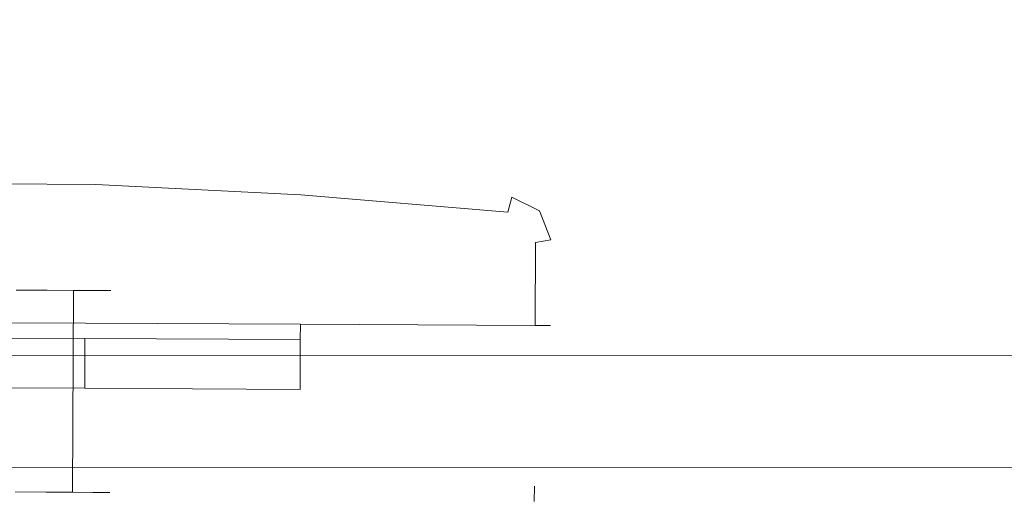
# Model space of a CAD drawing. Extents: x 0 to 910, y -910 to 0.
# Drawn here: x 417 to 455, y -850 to -832 of the extents above; entities that cross this region are included whole.
import ezdxf

# ---------------------------------------------------------------- set-up
doc = ezdxf.new("R2010")
doc.units = 0
doc.header["$LTSCALE"] = 500
doc.header["$MEASUREMENT"] = 0
for name, color, linetype in [('NOVOTERM_CERAMIKA', 7, 'Continuous'), ('NOVOTERM_ROLKI', 7, 'Continuous'), ('NOVOTERM_SZKLO', 7, 'Continuous')]:
    doc.layers.add(name, color=color, linetype=linetype)

msp = doc.modelspace()

# ---------------------------------------------------------------- linework, layer by layer
at = {"layer": 'NOVOTERM_CERAMIKA', "lineweight": 0, "invisible_edges": 15}
for points in [[(848.295, -58.419, -160), (848.295, -851.335, -160), (57.17, -851.335, -160), (57.17, -58.419, -160)], [(247.085, -850.46, -1.436), (847.422, -850.46, -1.436), (824.844, -827.826, -38.564), (269.663, -827.826, -38.564)]]:
    msp.add_3dface(points, dxfattribs=at)
at = {"layer": 'NOVOTERM_ROLKI', "lineweight": 0}
for points, invisible_edges in [([(410.747, -837.648, 1780.972), (419.889, -837.694, 1780.972), (419.889, -837.694, 1755.073), (410.747, -837.648, 1755.073)], 15), ([(410.747, -837.648, 1782.519), (410.76, -838.24, 1783.117), (419.87, -838.286, 1783.117), (419.889, -837.694, 1782.519)], 15), ([(419.889, -837.694, 1755.073), (419.87, -838.286, 1754.474), (410.76, -838.24, 1754.474), (410.747, -837.648, 1755.073)], 15), ([(410.747, -837.648, 1782.519), (419.889, -837.694, 1782.519), (419.889, -837.694, 1780.972), (410.747, -837.648, 1780.972)], 15), ([(410.747, -837.648, 16.802), (410.747, -837.648, 57.899), (419.889, -837.694, 57.899), (419.889, -837.694, 16.802)], 15), ([(410.747, -837.648, 15.255), (419.889, -837.694, 15.255), (419.87, -838.286, 14.657), (410.76, -838.24, 14.657)], 15), ([(419.889, -837.694, 57.899), (410.747, -837.648, 57.899), (410.76, -838.24, 58.498), (419.87, -838.286, 58.498)], 15), ([(410.747, -837.648, 15.255), (410.747, -837.648, 16.802), (419.889, -837.694, 16.802), (419.889, -837.694, 15.255)], 15), ([(419.889, -837.694, 1782.519), (419.87, -838.286, 1783.117), (427.801, -838.686, 1783.117), (427.804, -838.093, 1782.519)], 15), ([(427.804, -838.093, 1755.073), (427.801, -838.686, 1754.474), (419.87, -838.286, 1754.474), (419.889, -837.694, 1755.073)], 15), ([(419.889, -837.694, 15.255), (427.804, -838.094, 15.255), (427.801, -838.686, 14.657), (419.87, -838.286, 14.657)], 15), ([(427.804, -838.094, 57.899), (419.889, -837.694, 57.899), (419.87, -838.286, 58.498), (427.801, -838.686, 58.498)], 15), ([(419.889, -837.694, 1780.972), (427.804, -838.093, 1780.972), (427.804, -838.093, 1755.073), (419.889, -837.694, 1755.073)], 15), ([(419.889, -837.694, 1782.519), (427.804, -838.093, 1782.519), (427.804, -838.093, 1780.972), (419.889, -837.694, 1780.972)], 15), ([(419.889, -837.694, 16.802), (419.889, -837.694, 57.899), (427.804, -838.094, 57.899), (427.804, -838.094, 16.802)], 15), ([(419.889, -837.694, 15.255), (419.889, -837.694, 16.802), (427.804, -838.094, 16.802), (427.804, -838.094, 15.255)], 15), ([(411.11, -843.606, 1783.117), (419.467, -843.648, 1783.117), (419.87, -838.286, 1783.117), (410.76, -838.24, 1783.117)], 10), ([(410.76, -838.24, 1754.474), (419.87, -838.286, 1754.474), (419.467, -843.648, 1754.474), (411.11, -843.606, 1754.474)], 10), ([(411.11, -843.606, 14.657), (410.76, -838.24, 14.657), (419.87, -838.286, 14.657), (419.467, -843.648, 14.657)], 13), ([(410.76, -838.24, 58.498), (411.11, -843.606, 58.498), (419.467, -843.648, 58.498), (419.87, -838.286, 58.498)], 5), ([(419.87, -838.286, 1754.474), (427.801, -838.686, 1754.474), (427.776, -843.69, 1754.474), (419.467, -843.648, 1754.474)], 10), ([(419.467, -843.648, 1783.117), (427.776, -843.69, 1783.117), (427.801, -838.686, 1783.117), (419.87, -838.286, 1783.117)], 10), ([(419.87, -838.286, 58.498), (419.467, -843.648, 58.498), (427.776, -843.69, 58.498), (427.801, -838.686, 58.498)], 5), ([(419.467, -843.648, 14.657), (419.87, -838.286, 14.657), (427.801, -838.686, 14.657), (427.776, -843.69, 14.657)], 13), ([(427.801, -838.686, 1754.474), (427.804, -838.093, 1755.073), (435.96, -838.776, 1755.073), (435.798, -839.356, 1754.474)], 15), ([(435.798, -839.356, 1783.117), (435.96, -838.776, 1782.519), (427.804, -838.093, 1782.519), (427.801, -838.686, 1783.117)], 15), ([(427.801, -838.686, 58.498), (435.798, -839.356, 58.498), (435.96, -838.776, 57.899), (427.804, -838.094, 57.899)], 15), ([(435.798, -839.356, 14.657), (427.801, -838.686, 14.657), (427.804, -838.094, 15.255), (435.96, -838.776, 15.255)], 15), ([(435.96, -838.776, 1780.972), (427.804, -838.093, 1780.972), (427.804, -838.093, 1782.519), (435.96, -838.776, 1782.519)], 15), ([(435.96, -838.776, 1755.073), (427.804, -838.093, 1755.073), (427.804, -838.093, 1780.972), (435.96, -838.776, 1780.972)], 15), ([(435.96, -838.776, 16.802), (435.96, -838.776, 15.255), (427.804, -838.094, 15.255), (427.804, -838.094, 16.802)], 15), ([(435.96, -838.776, 57.899), (435.96, -838.776, 16.802), (427.804, -838.094, 16.802), (427.804, -838.094, 57.899)], 15), ([(427.801, -838.686, 1754.474), (435.798, -839.356, 1754.474), (427.776, -843.69, 1754.474), (427.801, -838.686, 1754.474)], 14), ([(427.776, -843.69, 1783.117), (436.857, -843.736, 1783.117), (427.801, -838.686, 1783.117), (427.776, -843.69, 1783.117)], 14), ([(427.801, -838.686, 58.498), (427.776, -843.69, 58.498), (435.798, -839.356, 58.498), (427.801, -838.686, 58.498)], 11), ([(427.776, -843.69, 14.657), (427.801, -838.686, 14.657), (436.857, -843.736, 14.657), (427.776, -843.69, 14.657)], 11), ([(435.798, -839.356, 1783.117), (427.801, -838.686, 1783.117), (436.56, -839.738, 1783.117), (435.798, -839.356, 1783.117)], 14), ([(436.857, -843.736, 1783.117), (436.56, -839.738, 1783.117), (427.801, -838.686, 1783.117), (436.857, -843.736, 1783.117)], 15), ([(435.798, -839.356, 14.657), (436.56, -839.738, 14.657), (427.801, -838.686, 14.657), (435.798, -839.356, 14.657)], 11), ([(436.857, -843.736, 14.657), (427.801, -838.686, 14.657), (436.56, -839.738, 14.657), (436.857, -843.736, 14.657)], 15), ([(436.56, -839.738, 1783.117), (437.027, -839.31, 1782.519), (435.96, -838.776, 1782.519), (435.798, -839.356, 1783.117)], 9), ([(435.798, -839.356, 1754.474), (435.96, -838.776, 1755.073), (437.027, -839.31, 1755.073), (436.56, -839.738, 1754.474)], 14), ([(436.56, -839.738, 14.657), (435.798, -839.356, 14.657), (435.96, -838.776, 15.255), (437.027, -839.31, 15.255)], 9), ([(435.798, -839.356, 58.498), (436.56, -839.738, 58.498), (437.027, -839.31, 57.899), (435.96, -838.776, 57.899)], 7), ([(435.96, -838.776, 1780.972), (437.027, -839.31, 1780.972), (437.027, -839.31, 1755.073), (435.96, -838.776, 1755.073)], 9), ([(435.96, -838.776, 1782.519), (437.027, -839.31, 1782.519), (437.027, -839.31, 1780.972), (435.96, -838.776, 1780.972)], 15), ([(435.96, -838.776, 16.802), (435.96, -838.776, 57.899), (437.027, -839.31, 57.899), (437.027, -839.31, 16.802)], 9), ([(435.96, -838.776, 15.255), (435.96, -838.776, 16.802), (437.027, -839.31, 16.802), (437.027, -839.31, 15.255)], 15), ([(435.798, -839.356, 1754.474), (436.873, -840.532, 1754.474), (427.776, -843.69, 1754.474), (435.798, -839.356, 1754.474)], 15), ([(435.798, -839.356, 58.498), (427.776, -843.69, 58.498), (436.873, -840.532, 58.498), (435.798, -839.356, 58.498)], 15), ([(436.56, -839.738, 1754.474), (436.873, -840.532, 1754.474), (435.798, -839.356, 1754.474), (436.56, -839.738, 1754.474)], 15), ([(436.56, -839.738, 58.498), (435.798, -839.356, 58.498), (436.873, -840.532, 58.498), (436.56, -839.738, 58.498)], 15), ([(436.873, -840.532, 1783.117), (437.464, -840.421, 1782.519), (437.027, -839.31, 1782.519), (436.56, -839.738, 1783.117)], 12), ([(436.56, -839.738, 1754.474), (437.027, -839.31, 1755.073), (437.464, -840.421, 1755.073), (436.873, -840.532, 1754.474)], 11), ([(436.873, -840.532, 14.657), (436.56, -839.738, 14.657), (437.027, -839.31, 15.255), (437.464, -840.421, 15.255)], 3), ([(436.56, -839.738, 58.498), (436.873, -840.532, 58.498), (437.464, -840.421, 57.899), (437.027, -839.31, 57.899)], 13), ([(437.027, -839.31, 1780.972), (437.464, -840.421, 1780.972), (437.464, -840.421, 1755.073), (437.027, -839.31, 1755.073)], 11), ([(437.027, -839.31, 1782.519), (437.464, -840.421, 1782.519), (437.464, -840.421, 1780.972), (437.027, -839.31, 1780.972)], 7), ([(437.027, -839.31, 16.802), (437.027, -839.31, 57.899), (437.464, -840.421, 57.899), (437.464, -840.421, 16.802)], 13), ([(437.027, -839.31, 15.255), (437.027, -839.31, 16.802), (437.464, -840.421, 16.802), (437.464, -840.421, 15.255)], 14), ([(436.873, -840.532, 1783.117), (436.56, -839.738, 1783.117), (436.857, -843.736, 1783.117), (436.873, -840.532, 1783.117)], 11), ([(436.873, -840.532, 14.657), (436.857, -843.736, 14.657), (436.56, -839.738, 14.657), (436.873, -840.532, 14.657)], 14), ([(436.857, -843.736, 1754.474), (427.776, -843.69, 1754.474), (436.873, -840.532, 1754.474), (436.857, -843.736, 1754.474)], 10), ([(436.857, -843.736, 58.498), (436.873, -840.532, 58.498), (427.776, -843.69, 58.498), (436.857, -843.736, 58.498)], 10), ([(436.873, -840.532, 1754.474), (437.464, -840.421, 1755.073), (437.448, -843.739, 1755.073), (436.857, -843.736, 1754.474)], 15), ([(436.857, -843.736, 1783.117), (437.448, -843.739, 1782.519), (437.464, -840.421, 1782.519), (436.873, -840.532, 1783.117)], 15), ([(436.873, -840.532, 58.498), (436.857, -843.736, 58.498), (437.448, -843.739, 57.899), (437.464, -840.421, 57.899)], 15), ([(436.857, -843.736, 14.657), (436.873, -840.532, 14.657), (437.464, -840.421, 15.255), (437.448, -843.739, 15.255)], 15), ([(437.448, -843.739, 1780.972), (437.464, -840.421, 1780.972), (437.464, -840.421, 1782.519), (437.448, -843.739, 1782.519)], 7), ([(437.448, -843.739, 1755.073), (437.464, -840.421, 1755.073), (437.464, -840.421, 1780.972), (437.448, -843.739, 1780.972)], 15), ([(437.448, -843.739, 16.802), (437.448, -843.739, 15.255), (437.464, -840.421, 15.255), (437.464, -840.421, 16.802)], 14), ([(437.448, -843.739, 57.899), (437.448, -843.739, 16.802), (437.464, -840.421, 16.802), (437.464, -840.421, 57.899)], 15), ([(416.753, -850.173, 1771.862), (417.943, -850.179, 1771.363), (417.982, -842.375, 1771.363), (416.792, -842.369, 1771.862)], 10), ([(417.943, -850.179, 1762.705), (416.753, -850.173, 1762.206), (416.792, -842.369, 1762.206), (417.982, -842.375, 1762.705)], 10), ([(416.753, -850.173, 25.912), (416.792, -842.369, 25.912), (417.982, -842.375, 26.411), (417.943, -850.179, 26.411)], 5), ([(417.943, -850.179, 35.069), (417.982, -842.375, 35.069), (416.792, -842.369, 35.568), (416.753, -850.173, 35.568)], 5), ([(418.964, -850.184, 1763.5), (417.943, -850.179, 1762.705), (417.982, -842.375, 1762.705), (419.004, -842.38, 1763.5)], 2), ([(417.943, -850.179, 1771.363), (418.964, -850.184, 1770.569), (419.004, -842.38, 1770.569), (417.982, -842.375, 1771.363)], 10), ([(418.964, -850.184, 34.274), (419.004, -842.38, 34.274), (417.982, -842.375, 35.069), (417.943, -850.179, 35.069)], 4), ([(417.943, -850.179, 26.411), (417.982, -842.375, 26.411), (419.004, -842.38, 27.205), (418.964, -850.184, 27.205)], 5), ([(419.748, -850.188, 1764.535), (418.964, -850.184, 1763.5), (419.004, -842.38, 1763.5), (419.788, -842.384, 1764.535)], 10), ([(418.964, -850.184, 1770.569), (419.748, -850.188, 1769.533), (419.788, -842.384, 1769.533), (419.004, -842.38, 1770.569)], 2), ([(419.748, -850.188, 33.239), (419.788, -842.384, 33.239), (419.004, -842.38, 34.274), (418.964, -850.184, 34.274)], 5), ([(418.964, -850.184, 27.205), (419.004, -842.38, 27.205), (419.788, -842.384, 28.241), (419.748, -850.188, 28.241)], 4), ([(419.748, -850.188, 1769.533), (420.241, -850.19, 1768.328), (420.281, -842.387, 1768.328), (419.788, -842.384, 1769.533)], 10), ([(420.241, -850.19, 1765.74), (419.748, -850.188, 1764.535), (419.788, -842.384, 1764.535), (420.281, -842.387, 1765.74)], 10), ([(419.748, -850.188, 28.241), (419.788, -842.384, 28.241), (420.281, -842.387, 29.446), (420.242, -850.19, 29.446)], 5), ([(420.242, -850.19, 32.034), (420.281, -842.387, 32.034), (419.788, -842.384, 33.239), (419.748, -850.188, 33.239)], 5), ([(420.409, -850.191, 1767.034), (420.241, -850.19, 1765.74), (420.281, -842.387, 1765.74), (420.449, -842.388, 1767.034)], 10), ([(420.241, -850.19, 1768.328), (420.409, -850.191, 1767.034), (420.449, -842.388, 1767.034), (420.281, -842.387, 1768.328)], 10), ([(420.409, -850.191, 30.74), (420.449, -842.388, 30.74), (420.281, -842.387, 32.034), (420.242, -850.19, 32.034)], 5), ([(420.242, -850.19, 29.446), (420.281, -842.387, 29.446), (420.449, -842.388, 30.74), (420.409, -850.191, 30.74)], 5), ([(419.448, -844.24, 1782.519), (419.467, -843.648, 1783.117), (411.11, -843.606, 1783.117), (411.123, -844.198, 1782.519)], 15), ([(411.123, -844.198, 1755.073), (411.11, -843.606, 1754.474), (419.467, -843.648, 1754.474), (419.448, -844.24, 1755.073)], 15), ([(419.448, -844.24, 15.255), (411.123, -844.198, 15.255), (411.11, -843.606, 14.657), (419.467, -843.648, 14.657)], 15), ([(411.123, -844.198, 57.899), (419.448, -844.24, 57.899), (419.467, -843.648, 58.498), (411.11, -843.606, 58.498)], 15), ([(427.773, -844.282, 1782.519), (427.776, -843.69, 1783.117), (419.467, -843.648, 1783.117), (419.448, -844.24, 1782.519)], 15), ([(419.448, -844.24, 1755.073), (419.467, -843.648, 1754.474), (427.776, -843.69, 1754.474), (427.773, -844.282, 1755.073)], 15), ([(427.773, -844.282, 15.255), (419.448, -844.24, 15.255), (419.467, -843.648, 14.657), (427.776, -843.69, 14.657)], 7), ([(419.448, -844.24, 57.899), (427.773, -844.282, 57.899), (427.776, -843.69, 58.498), (419.467, -843.648, 58.498)], 15), ([(427.773, -844.282, 1755.073), (427.776, -843.69, 1754.474), (436.857, -843.736, 1754.474), (436.854, -844.328, 1755.073)], 15), ([(427.776, -843.69, 1783.117), (427.773, -844.282, 1782.519), (436.854, -844.328, 1782.519), (436.857, -843.736, 1783.117)], 15), ([(427.773, -844.282, 57.899), (436.854, -844.328, 57.899), (436.857, -843.736, 58.498), (427.776, -843.69, 58.498)], 15), ([(427.776, -843.69, 14.657), (436.857, -843.736, 14.657), (436.854, -844.328, 15.255), (427.773, -844.282, 15.255)], 15), ([(436.854, -844.328, 1755.073), (436.857, -843.736, 1754.474), (437.448, -843.739, 1755.073), (436.854, -844.328, 1755.073)], 13), ([(436.857, -843.736, 1783.117), (436.854, -844.328, 1782.519), (437.448, -843.739, 1782.519), (436.857, -843.736, 1783.117)], 11), ([(436.857, -843.736, 58.498), (436.854, -844.328, 57.899), (437.448, -843.739, 57.899), (436.857, -843.736, 58.498)], 11), ([(436.854, -844.328, 15.255), (436.857, -843.736, 14.657), (437.448, -843.739, 15.255), (436.854, -844.328, 15.255)], 13), ([(437.448, -843.739, 1780.972), (436.854, -844.328, 1780.972), (436.854, -844.328, 1755.073), (437.448, -843.739, 1755.073)], 7), ([(437.448, -843.739, 1782.519), (436.854, -844.328, 1782.519), (436.854, -844.328, 1780.972), (437.448, -843.739, 1780.972)], 15), ([(437.448, -843.739, 16.802), (437.448, -843.739, 57.899), (436.854, -844.328, 57.899), (436.854, -844.328, 16.802)], 14), ([(437.448, -843.739, 15.255), (437.448, -843.739, 16.802), (436.854, -844.328, 16.802), (436.854, -844.328, 15.255)], 15), ([(411.123, -844.198, 1780.972), (419.448, -844.24, 1780.972), (419.438, -846.165, 1780.972), (411.113, -846.123, 1780.972)], 11), ([(419.448, -844.24, 1782.519), (411.123, -844.198, 1782.519), (411.113, -846.123, 1782.519), (419.438, -846.165, 1782.519)], 11), ([(411.123, -844.198, 16.802), (411.113, -846.123, 16.802), (419.438, -846.165, 16.802), (419.448, -844.24, 16.802)], 8), ([(419.448, -844.24, 15.255), (419.438, -846.165, 15.255), (411.113, -846.123, 15.255), (411.123, -844.198, 15.255)], 13), ([(419.448, -844.24, 1780.972), (411.123, -844.198, 1780.972), (411.123, -844.198, 1755.073), (419.448, -844.24, 1755.073)], 14), ([(419.448, -844.24, 16.802), (419.448, -844.24, 57.899), (411.123, -844.198, 57.899), (411.123, -844.198, 16.802)], 7), ([(419.448, -844.24, 1780.972), (427.773, -844.282, 1780.972), (427.763, -846.207, 1780.972), (419.438, -846.165, 1780.972)], 13), ([(427.773, -844.282, 1782.519), (419.448, -844.24, 1782.519), (419.438, -846.165, 1782.519), (427.763, -846.207, 1782.519)], 7), ([(419.448, -844.24, 16.802), (419.438, -846.165, 16.802), (427.763, -846.207, 16.802), (427.773, -844.282, 16.802)], 11), ([(427.773, -844.282, 15.255), (427.763, -846.207, 15.255), (419.438, -846.165, 15.255), (419.448, -844.24, 15.255)], 14), ([(427.773, -844.282, 1780.972), (419.448, -844.24, 1780.972), (419.448, -844.24, 1755.073), (427.773, -844.282, 1755.073)], 14), ([(427.773, -844.282, 16.802), (427.773, -844.282, 57.899), (419.448, -844.24, 57.899), (419.448, -844.24, 16.802)], 7), ([(427.773, -844.282, 1780.972), (427.773, -844.282, 1782.519), (427.763, -846.207, 1782.519), (427.763, -846.207, 1780.972)], 15), ([(427.773, -844.282, 16.802), (427.763, -846.207, 16.802), (427.763, -846.207, 15.255), (427.773, -844.282, 15.255)], 15), ([(427.773, -844.282, 1780.972), (436.854, -844.328, 1780.972), (436.854, -844.328, 1782.519), (427.773, -844.282, 1782.519)], 7), ([(427.773, -844.282, 1755.073), (436.854, -844.328, 1755.073), (436.854, -844.328, 1780.972), (427.773, -844.282, 1780.972)], 15), ([(427.773, -844.282, 16.802), (427.773, -844.282, 15.255), (436.854, -844.328, 15.255), (436.854, -844.328, 16.802)], 14), ([(427.773, -844.282, 57.899), (427.773, -844.282, 16.802), (436.854, -844.328, 16.802), (436.854, -844.328, 57.899)], 15), ([(419.438, -846.165, 1782.519), (411.113, -846.123, 1782.519), (411.113, -846.123, 1780.972), (419.438, -846.165, 1780.972)], 15), ([(419.438, -846.165, 15.255), (419.438, -846.165, 16.802), (411.113, -846.123, 16.802), (411.113, -846.123, 15.255)], 15), ([(427.763, -846.207, 1782.519), (419.438, -846.165, 1782.519), (419.438, -846.165, 1780.972), (427.763, -846.207, 1780.972)], 2), ([(427.763, -846.207, 15.255), (427.763, -846.207, 16.802), (419.438, -846.165, 16.802), (419.438, -846.165, 15.255)], 4), ([(419.42, -849.863, 1782.519), (411.094, -849.821, 1782.519), (411.076, -850.413, 1783.117), (419.432, -850.455, 1783.117)], 15), ([(411.094, -849.821, 1755.073), (419.42, -849.863, 1755.073), (419.432, -850.455, 1754.474), (411.076, -850.413, 1754.474)], 15), ([(419.42, -849.863, 15.255), (419.432, -850.455, 14.657), (411.076, -850.413, 14.657), (411.094, -849.821, 15.255)], 15), ([(411.094, -849.821, 57.899), (411.076, -850.413, 58.498), (419.432, -850.455, 58.498), (419.42, -849.863, 57.899)], 15), ([(419.42, -849.863, 1782.519), (419.42, -849.863, 1755.073), (411.094, -849.821, 1755.073), (411.094, -849.821, 1782.519)], 15), ([(419.42, -849.863, 15.255), (411.094, -849.821, 15.255), (411.094, -849.821, 57.899), (419.42, -849.863, 57.899)], 15), ([(427.745, -849.905, 1782.519), (427.745, -849.905, 1755.073), (419.42, -849.863, 1755.073), (419.42, -849.863, 1782.519)], 15), ([(427.745, -849.905, 1782.519), (419.42, -849.863, 1782.519), (419.432, -850.455, 1783.117), (427.742, -850.497, 1783.117)], 15), ([(419.42, -849.863, 1755.073), (427.745, -849.905, 1755.073), (427.742, -850.497, 1754.474), (419.432, -850.455, 1754.474)], 15), ([(427.745, -849.905, 15.255), (419.42, -849.863, 15.255), (419.42, -849.863, 57.899), (427.745, -849.905, 57.899)], 15), ([(427.745, -849.905, 15.255), (427.742, -850.497, 14.657), (419.432, -850.455, 14.657), (419.42, -849.863, 15.255)], 15), ([(419.42, -849.863, 57.899), (419.432, -850.455, 58.498), (427.742, -850.497, 58.498), (427.745, -849.905, 57.899)], 15), ([(427.745, -849.905, 1755.073), (436.826, -849.951, 1755.073), (436.823, -850.543, 1754.474), (427.742, -850.497, 1754.474)], 15), ([(427.742, -850.497, 1783.117), (436.823, -850.543, 1783.117), (436.826, -849.951, 1782.519), (427.745, -849.905, 1782.519)], 15), ([(427.745, -849.905, 57.899), (427.742, -850.497, 58.498), (436.823, -850.543, 58.498), (436.826, -849.951, 57.899)], 15), ([(427.742, -850.497, 14.657), (427.745, -849.905, 15.255), (436.826, -849.951, 15.255), (436.823, -850.543, 14.657)], 15), ([(427.745, -849.905, 1755.073), (427.745, -849.905, 1782.519), (436.826, -849.951, 1782.519), (436.826, -849.951, 1755.073)], 11), ([(427.745, -849.905, 57.899), (436.826, -849.951, 57.899), (436.826, -849.951, 15.255), (427.745, -849.905, 15.255)], 13), ([(436.823, -850.543, 1754.474), (436.826, -849.951, 1755.073), (437.414, -850.546, 1755.073), (436.823, -850.543, 1754.474)], 14), ([(436.826, -849.951, 1782.519), (436.823, -850.543, 1783.117), (437.414, -850.546, 1782.519), (436.826, -849.951, 1782.519)], 14), ([(436.826, -849.951, 57.899), (436.823, -850.543, 58.498), (437.413, -850.546, 57.899), (436.826, -849.951, 57.899)], 14), ([(436.823, -850.543, 14.657), (436.826, -849.951, 15.255), (437.413, -850.546, 15.255), (436.823, -850.543, 14.657)], 14), ([(437.414, -850.546, 1782.519), (437.414, -850.546, 1755.073), (436.826, -849.951, 1755.073), (436.826, -849.951, 1782.519)], 15), ([(437.413, -850.546, 15.255), (436.826, -849.951, 15.255), (436.826, -849.951, 57.899), (437.413, -850.546, 57.899)], 15)]:
    msp.add_3dface(points, dxfattribs=dict(at, invisible_edges=invisible_edges))
at = {"layer": 'NOVOTERM_SZKLO', "lineweight": 0}
for points, invisible_edges in [([(834.735, -844.158, 17.67), (376.89, -844.134, 17.67), (376.89, -844.134, 1779.696), (834.735, -844.158, 1779.696)], 7), ([(376.89, -844.891, 16.845), (376.89, -844.134, 17.67), (834.735, -844.158, 17.67), (834.735, -844.973, 16.845)], 3), ([(834.735, -844.973, 1780.521), (834.735, -844.158, 1779.696), (376.89, -844.134, 1779.696), (376.89, -844.891, 1780.521)], 14), ([(376.89, -844.891, 1780.521), (376.89, -849.251, 1780.521), (834.735, -849.11, 1780.521), (834.735, -844.973, 1780.521)], 1), ([(834.735, -844.973, 16.845), (834.735, -849.109, 16.845), (376.89, -849.251, 16.845), (376.89, -844.891, 16.845)], 14), ([(834.735, -849.109, 16.845), (834.735, -849.924, 17.67), (376.89, -850.007, 17.67), (376.89, -849.251, 16.845)], 6), ([(376.89, -849.251, 1780.521), (376.89, -850.007, 1779.696), (834.735, -849.924, 1779.696), (834.735, -849.11, 1780.521)], 11), ([(376.89, -850.007, 17.67), (834.735, -849.924, 17.67), (834.735, -849.924, 1779.696), (376.89, -850.007, 1779.696)], 13)]:
    msp.add_3dface(points, dxfattribs=dict(at, invisible_edges=invisible_edges))

doc.saveas('drawing.dxf')
